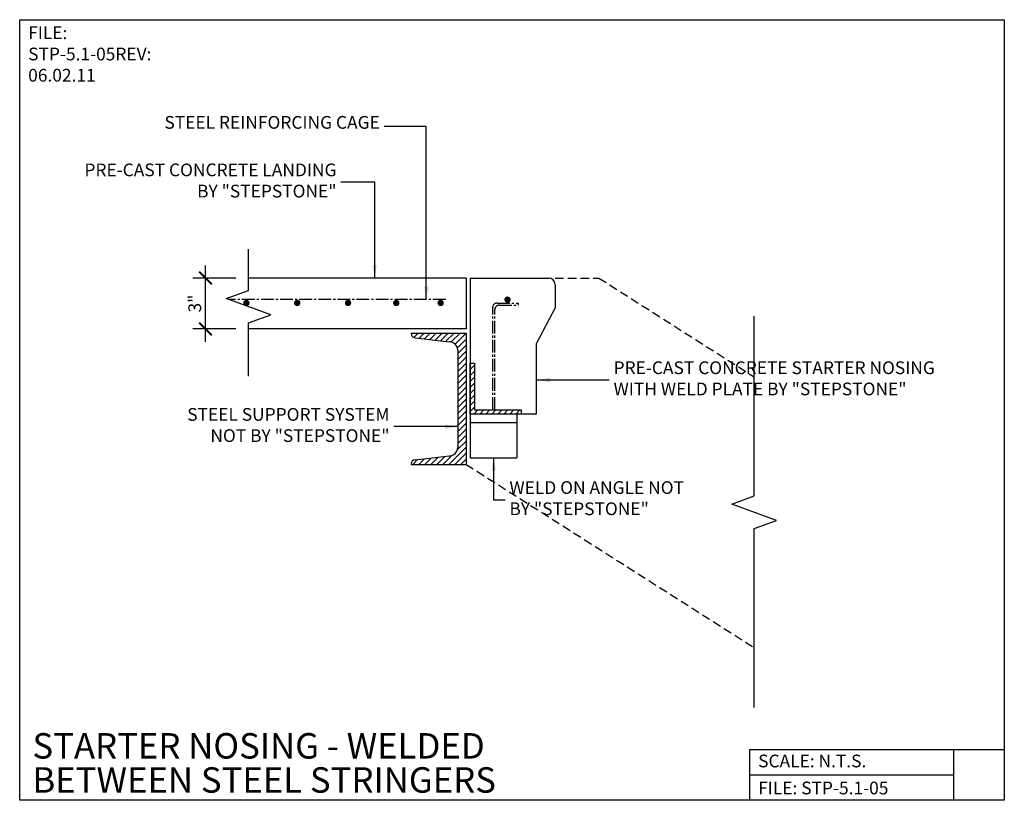
# Model space of a CAD drawing. Units: inches. Extents: x -1337.5 to -1279.5, y 5345.8 to 5391.8.
import ezdxf
from ezdxf.enums import TextEntityAlignment as Align

# ---------------------------------------------------------------- set-up
doc = ezdxf.new("R2010")
doc.units = ezdxf.units.IN
doc.header["$MEASUREMENT"] = 0
doc.header["$PDMODE"] = 34
doc.linetypes.add('CENTER2', pattern=[1.125, 0.75, -0.125, 0.125, -0.125])
doc.linetypes.add('DASHED', pattern=[0.75, 0.5, -0.25])
for name, color, linetype in [('A-DBX', 3, 'Continuous'), ('A-DBX-TXT', 2, 'Continuous'), ('A_ARROWS', 8, 'Continuous'), ('A_CONC', 2, 'Continuous'), ('A_DIM', 96, 'Continuous'), ('A_METAL', 5, 'Continuous'), ('A_MTL_HATCH', 8, 'Continuous'), ('A_NOTES', 96, 'Continuous'), ('A_STRINGERS', 8, 'Continuous')]:
    doc.layers.add(name, color=color, linetype=linetype)
doc.styles.add('DETAIL_NAME', font='ARIAL.TTF')
doc.styles.get("Standard").update_dxf_attribs({"font": 'ARIAL.TTF'})
doc.styles.add('TXT_08', font='ARIAL.TTF', dxfattribs={"height": 0.75})
doc.dimstyles.new('DIM_08', dxfattribs={"dimscale": 8, "dimtxt": 0.09375, "dimasz": 0.09375, "dimexe": 0.09375, "dimexo": 0.09375, "dimgap": 0.03125, "dimtad": 1, "dimdec": 4, "dimzin": 3, "dimdsep": 46, "dimlunit": 4, "dimtxsty": 'TXT_08', "dimblk": 'ARCHTICK', "dimcen": 0.09, "dimdle": 0.09375, "dimclrd": 256, "dimclre": 256, "dimclrt": 2, "dimazin": 0, "dimtm": 1e-09, "dimtfac": 1, "dimtdec": 4, "dimtmove": 0, "dimatfit": 3, "dimfxl": 0, "dimfrac": 1, "dimtolj": 1, "dimtzin": 0, "dimlwd": -1, "dimlwe": -1, "dimarcsym": 0})

# ---------------------------------------------------------------- blocks, each defined once
blk = doc.blocks.new('_ArchTick')
at = {"color": 0, "linetype": 'ByBlock', "const_width": 0.15}
blk.add_lwpolyline([(-0.5, -0.5), (0.5, 0.5)], dxfattribs=at)
blk = doc.blocks.new('*D1')
at = {"layer": 'A_DIM', "transparency": 16777216}
for p, q in [((-1326.598, 5372.843), (-1326.598, 5377.343)), ((-1324.818, 5376.593), (-1327.348, 5376.593)), ((-1324.818, 5373.593), (-1327.348, 5373.593))]:
    blk.add_line(p, q, dxfattribs=at)
at = {"layer": 'Defpoints', "color": 0, "transparency": 16777216}
for p in [(-1326.598, 5376.593), (-1324.068, 5376.593), (-1324.068, 5373.593)]:
    blk.add_point(p, dxfattribs=at)
at = {"layer": 'A_DIM', "transparency": 16777216, "xscale": 0.75, "yscale": 0.75, "zscale": 0.75}
for p, rotation in [((-1326.598, 5376.593), 90), ((-1326.598, 5373.593), 270)]:
    blk.add_blockref('_ArchTick', p, dxfattribs=dict(at, rotation=rotation))
at = {"layer": 'A_DIM', "color": 2, "transparency": 16777216, "insert": (-1327.231, 5375.093), "char_height": 0.75, "attachment_point": 5, "rotation": 90, "style": 'TXT_08'}
blk.add_mtext('\\A1;3"', dxfattribs=at)
blk = doc.blocks.new('NOSING ANGLE')
at = {"layer": 'A_MTL_HATCH'}
h = blk.add_hatch(dxfattribs=at)
h.set_pattern_fill('ANSI31', color=256, scale=2, style=0)
h.set_pattern_definition([(45, (11.06786, 13.237), (-0.176776695, 0.176776695), [])])
h.paths.add_polyline_path([(-2011.098, 6707.869), (-2011.098, 6710.619), (-2011.348, 6710.619), (-2011.348, 6707.619), (-2008.348, 6707.619), (-2008.348, 6707.869)])
at = {"layer": 'A_METAL', "const_width": 0.188}
blk.add_lwpolyline([(-2009.246, 6714.358, 1), (-2009.058, 6714.358, 1)], format="xyb", close=True, dxfattribs=at)
at = {"layer": 'A_MTL_HATCH', "linetype": 'CENTER2'}
for p, q in [((-2009.772, 6714.158), (-2008.522, 6714.158)), ((-2008.522, 6714.158), (-2008.522, 6714.033)), ((-2010.022, 6707.869), (-2010.022, 6713.908)), ((-2009.897, 6707.869), (-2009.897, 6713.783)), ((-2009.647, 6714.033), (-2008.522, 6714.033))]:
    blk.add_line(p, q, dxfattribs=at)
for centre in [(-2009.772, 6713.908), (-2009.647, 6713.783)]:
    blk.add_arc(centre, 0.25, 90, 180, dxfattribs=at)
at = {"layer": 'A_STRINGERS'}
for p, q in [((-2011.348, 6707.619), (-2011.348, 6710.619)), ((-2011.348, 6710.619), (-2011.098, 6710.619)), ((-2011.098, 6710.619), (-2011.098, 6707.869)), ((-2011.098, 6707.869), (-2008.348, 6707.869)), ((-2008.348, 6707.869), (-2008.348, 6707.619)), ((-2008.348, 6707.619), (-2011.348, 6707.619))]:
    blk.add_line(p, q, dxfattribs=at)

msp = doc.modelspace()

# ---------------------------------------------------------------- hatches: boundary and pattern name
at = {"layer": 'A_MTL_HATCH'}
h = msp.add_hatch(dxfattribs=at)
h.set_pattern_fill('ANSI31', color=256, scale=2, style=0)
h.set_pattern_definition([(45, (3401.06327, -1538.11885), (-0.176776695, 0.176776695), [])])
h.paths.add_polyline_path([(-1311.24168, 5373.34284), (-1314.4842, 5373.34284, 0.41386556), (-1314.24698, 5373.08096), (-1312.24168, 5372.84284, -0.41421356), (-1311.74168, 5372.34284), (-1311.74168, 5366.61491, -0.41421356), (-1312.24168, 5366.11491), (-1314.24698, 5365.87678, 0.41386556), (-1314.4842, 5365.61491), (-1311.24168, 5365.61491)])

# ---------------------------------------------------------------- linework, layer by layer
at = {"layer": 'A-DBX'}
for p, q in [((-1294.54197, 5348.81948), (-1279.542, 5348.81948)), ((-1294.54197, 5348.81948), (-1294.54197, 5345.81951)), ((-1282.54197, 5348.81948), (-1282.54197, 5345.81951)), ((-1294.54197, 5347.3195), (-1282.54197, 5347.3195))]:
    msp.add_line(p, q, dxfattribs=at)
msp.add_lwpolyline([(-1337.542, 5391.81902), (-1279.542, 5391.81902), (-1279.542, 5345.81951), (-1337.542, 5345.81951)], close=True, dxfattribs=at)
at = {"layer": 'A_ARROWS', "linetype": 'Continuous'}
for points in [[(-1324.068, 5370.80882), (-1324.068, 5373.9468), (-1322.74921, 5374.4268), (-1325.38679, 5375.3868), (-1324.068, 5375.8668), (-1324.068, 5378.28864)], [(-1294.2767, 5351.28859), (-1294.2767, 5361.8356), (-1292.95791, 5362.3156), (-1295.59549, 5363.2756), (-1294.2767, 5363.7556), (-1294.2767, 5374.34992)]]:
    msp.add_lwpolyline(points, dxfattribs=at)
at = {"layer": 'A_CONC'}
for p, q in [((-1311.24168, 5376.59284), (-1324.068, 5376.59284)), ((-1311.24168, 5376.59284), (-1311.24168, 5373.59284)), ((-1311.00119, 5376.59284), (-1311.00119, 5368.58137)), ((-1311.00119, 5376.59284), (-1306.37619, 5376.59284)), ((-1306.00119, 5376.21784), (-1306.00119, 5374.84284)), ((-1306.00119, 5374.84284), (-1307.12619, 5372.71784)), ((-1311.24168, 5373.59284), (-1324.068, 5373.59284)), ((-1307.12619, 5372.71784), (-1307.12619, 5368.58137)), ((-1307.12619, 5368.58137), (-1311.00119, 5368.58137))]:
    msp.add_line(p, q, dxfattribs=at)
msp.add_arc((-1306.37619, 5376.21784), 0.375, 0, 90, dxfattribs=at)
at = {"layer": 'A_MTL_HATCH', "linetype": 'CENTER2'}
msp.add_line((-1312.4476, 5375.33617), (-1325.24768, 5375.33617), dxfattribs=at)
at = {"layer": 'A_MTL_HATCH', "linetype": 'CENTER2', "const_width": 0.1875}
for points in [[(-1324.28015, 5375.12722, 1), (-1324.09265, 5375.12722, 1)], [(-1321.10013, 5375.12722, -1), (-1321.28763, 5375.12722, -1)], [(-1318.10761, 5375.12722, -1), (-1318.29511, 5375.12722, -1)], [(-1315.26394, 5375.12722, -1), (-1315.45144, 5375.12722, -1)], [(-1312.65059, 5375.12722, -1), (-1312.83809, 5375.12722, -1)]]:
    msp.add_lwpolyline(points, format="xyb", close=True, dxfattribs=at)
at = {"layer": 'A_STRINGERS', "linetype": 'DASHED'}
for p, q in [((-1306.00119, 5376.59284), (-1303.42345, 5376.59284)), ((-1303.42345, 5376.59284), (-1294.2767, 5370.77218)), ((-1311.24168, 5365.61491), (-1294.2767, 5354.81901))]:
    msp.add_line(p, q, dxfattribs=at)
at = {"layer": 'A_STRINGERS'}
for p, q in [((-1314.4845, 5373.34284), (-1311.24168, 5373.34284)), ((-1314.4845, 5373.34284), (-1314.4845, 5373.33065)), ((-1311.24168, 5373.34284), (-1311.24168, 5365.61491)), ((-1314.24698, 5373.08096), (-1312.24168, 5372.84284)), ((-1311.74168, 5372.34284), (-1311.74168, 5366.61491)), ((-1311.00119, 5368.58137), (-1311.00119, 5366.00082)), ((-1308.25119, 5368.58137), (-1308.25119, 5366.00082)), ((-1311.00119, 5368.08137), (-1308.25119, 5368.08137)), ((-1314.4845, 5365.6271), (-1314.4845, 5365.61491)), ((-1314.4845, 5365.61491), (-1311.24168, 5365.61491)), ((-1314.24698, 5365.87678), (-1312.24168, 5366.11491)), ((-1311.00119, 5366.00082), (-1308.25119, 5366.00082))]:
    msp.add_line(p, q, dxfattribs=at)
for centre, radius, start, end in [((-1314.2345, 5373.33065), 0.25, 180, 267.1375948), ((-1312.24168, 5372.34284), 0.5, 0, 90), ((-1312.24168, 5366.61491), 0.5, 270, 0), ((-1314.2345, 5365.6271), 0.25, 92.8624052, 180)]:
    msp.add_arc(centre, radius, start, end, dxfattribs=at)

# ---------------------------------------------------------------- block references
at = {"layer": 'A_CONC'}
msp.add_blockref('NOSING ANGLE', (700.34677, -1339.03798), dxfattribs=at)

# ---------------------------------------------------------------- texts
at = {"layer": 'A-DBX-TXT', "style": 'DETAIL_NAME'}
for s, p in [('STARTER NOSING - WELDED', (-1336.792, 5349.02934)), ('BETWEEN STEEL STRINGERS', (-1336.792, 5347.01901))]:
    msp.add_text(s, height=1.5, dxfattribs=at).set_placement(p, align=Align.MIDDLE_LEFT)
at = {"layer": 'A-DBX-TXT'}
for s, p in [('SCALE: N.T.S.', (-1294.04197, 5348.13781)), ('FILE: STP-5.1-05', (-1294.04197, 5346.5466))]:
    msp.add_text(s, height=0.75, dxfattribs=at).set_placement(p, align=Align.MIDDLE_LEFT)
at = {"layer": 'A-DBX-TXT', "insert": (-1337.042, 5391.42113), "char_height": 0.75, "width": 8.6955143, "attachment_point": 1}
msp.add_mtext('FILE: ^ISTP-5.1-05\\PREV:^I06.02.11', dxfattribs=at)
at = {"layer": 'A_NOTES', "color": 2, "insert": (-1316.32816, 5385.15866), "char_height": 0.75, "attachment_point": 9, "style": 'TXT_08'}
msp.add_mtext('STEEL REINFORCING CAGE', dxfattribs=at)
at = {"layer": 'A_NOTES', "color": 2, "char_height": 0.75, "style": 'TXT_08'}
for s, insert, width, attachment_point in [('PRE-CAST CONCRETE LANDING BY "STEPSTONE"', (-1318.87945, 5382.24561), 15.7442937, 6), ('PRE-CAST CONCRETE STARTER NOSING WITH WELD PLATE BY "STEPSTONE"', (-1302.55935, 5370.5871), 20.3617925, 4), ('STEEL SUPPORT SYSTEM NOT BY "STEPSTONE"', (-1315.75682, 5367.83764), 13.4709306, 6), ('WELD ON ANGLE NOT \\PBY "STEPSTONE"', (-1308.69429, 5363.52677), 17.8042697, 4)]:
    msp.add_mtext(s, dxfattribs=dict(at, insert=insert, width=width, attachment_point=attachment_point))

# ---------------------------------------------------------------- dimensions: what is measured, and where the dimension line sits
at = {"layer": 'A_DIM'}
dim = msp.add_linear_dim(base=(-1326.59751, 5376.59284), p1=(-1324.068, 5373.59284), p2=(-1324.068, 5376.59284), angle=90, dimstyle='DIM_08', dxfattribs=at)
dim.commit()
dim.dimension.update_dxf_attribs({"geometry": '*D1', "text_midpoint": (-1326.59751, 5375.09284), "dimtype": 160})

# ---------------------------------------------------------------- leaders
at = {"layer": 'A_NOTES', "annotation_type": 0, "has_hookline": 1}
for points, hookline_direction, text_width in [([(-1313.58915, 5375.33538), (-1313.58915, 5385.53366), (-1316.07816, 5385.53366)], 1, 14.10164), ([(-1316.63101, 5376.59284), (-1316.63101, 5382.24561), (-1318.62945, 5382.24561)], 1, 13.6013), ([(-1307.05022, 5370.5871), (-1302.80935, 5370.5871)], 0, 16.55474), ([(-1311.74168, 5367.83764), (-1315.50682, 5367.83764)], 1, 13.14802), ([(-1309.62619, 5366.00082), (-1309.62619, 5363.52677), (-1308.94429, 5363.52677)], 0, 11.20191)]:
    msp.add_leader(points, dimstyle='DIM_08', override={"dimgap": 0.03125, "dimtad": 0}, dxfattribs=dict(at, hookline_direction=hookline_direction, text_width=text_width))

doc.saveas('drawing.dxf')
